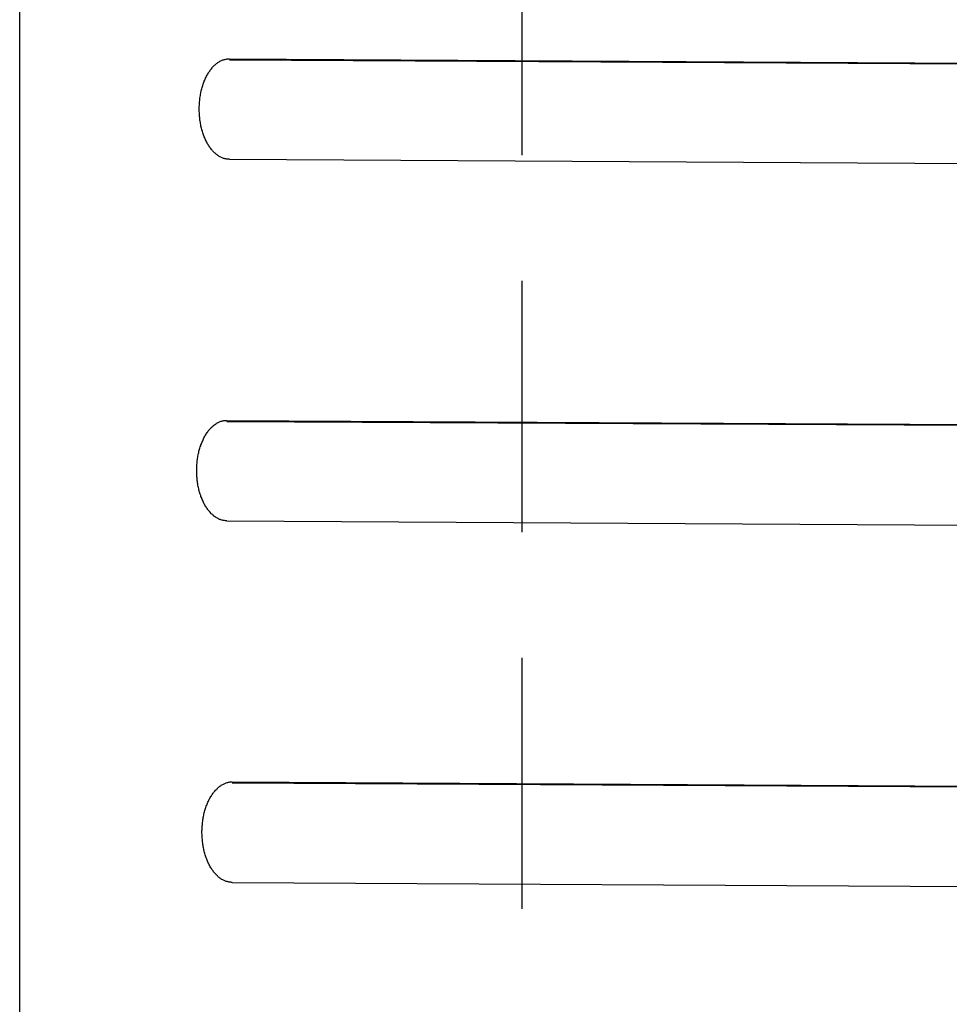
# Model space of a CAD drawing. Extents: x 1 to 299, y 0 to 184.
# Drawn here: x 229 to 239, y 144 to 154 of the extents above; entities that cross this region are included whole.
import ezdxf

# ---------------------------------------------------------------- set-up
doc = ezdxf.new("R2010")
doc.units = 0
doc.header["$LTSCALE"] = 10
doc.linetypes.add('HIDDEN', pattern=[0.375, 0.25, -0.125])
doc.layers.get('0').update_dxf_attribs({"linetype": 'CONTINUOUS'})
doc.layers.add('2', color=2, linetype='HIDDEN')

msp = doc.modelspace()

# ---------------------------------------------------------------- linework, layer by layer
for p, q in [((229.3312, 118.4801), (229.3312, 168.6801)), ((231.4178, 153.1908), (253.467, 153.0641)), ((231.4178, 153.1908), (253.467, 153.0641)), ((231.4178, 153.1908), (253.467, 153.0641)), ((231.4178, 153.1808), (253.467, 153.0641)), ((231.4178, 153.1808), (253.467, 153.0641)), ((231.4178, 152.1908), (253.467, 152.0641)), ((231.4178, 152.1908), (253.467, 152.0641)), ((231.4178, 152.1908), (253.467, 152.0641)), ((231.3925, 149.5923), (253.4418, 149.4657)), ((231.3925, 149.5923), (253.4418, 149.4657)), ((231.3925, 149.5824), (253.4418, 149.4657)), ((231.3925, 148.5923), (253.4418, 148.4657)), ((231.3925, 148.5923), (253.4418, 148.4657)), ((231.4454, 145.9939), (253.4947, 145.8673)), ((231.4454, 145.9939), (253.4947, 145.8673)), ((231.4454, 145.9939), (253.4947, 145.8673)), ((231.4454, 145.9939), (253.4947, 145.8673)), ((231.4454, 145.984), (253.4947, 145.8673)), ((231.4454, 145.984), (253.4947, 145.8673)), ((231.4454, 144.9939), (253.4947, 144.8673)), ((231.4454, 144.9939), (253.4947, 144.8673)), ((231.4454, 144.9939), (253.4947, 144.8673)), ((231.4454, 144.9939), (253.4947, 144.8673))]:
    msp.add_line(p, q)
for points in [[(231.418, 152.191, 0), (231.41, 152.191, 0), (231.403, 152.191, 0), (231.396, 152.192, 0), (231.388, 152.193, 0), (231.381, 152.195, 0), (231.374, 152.196, 0), (231.366, 152.198, 0), (231.359, 152.2, 0), (231.352, 152.203, 0), (231.345, 152.206, 0), (231.338, 152.209, 0), (231.331, 152.212, 0), (231.324, 152.216, 0), (231.317, 152.22, 0), (231.31, 152.224, 0), (231.303, 152.229, 0), (231.296, 152.234, 0), (231.289, 152.239, 0), (231.283, 152.244, 0), (231.276, 152.25, 0), (231.27, 152.256, 0), (231.264, 152.262, 0), (231.257, 152.268, 0), (231.251, 152.275, 0), (231.245, 152.282, 0), (231.239, 152.289, 0), (231.233, 152.297, 0), (231.227, 152.304, 0), (231.222, 152.312, 0), (231.216, 152.32, 0), (231.211, 152.329, 0), (231.206, 152.337, 0), (231.2, 152.346, 0), (231.195, 152.355, 0), (231.191, 152.364, 0), (231.186, 152.374, 0), (231.181, 152.383, 0), (231.177, 152.393, 0), (231.172, 152.403, 0), (231.168, 152.413, 0), (231.164, 152.423, 0), (231.16, 152.434, 0), (231.157, 152.444, 0), (231.153, 152.455, 0), (231.15, 152.466, 0), (231.147, 152.477, 0), (231.143, 152.488, 0), (231.141, 152.499, 0), (231.138, 152.511, 0), (231.135, 152.522, 0), (231.133, 152.534, 0), (231.131, 152.546, 0), (231.129, 152.557, 0), (231.127, 152.569, 0), (231.125, 152.581, 0), (231.124, 152.593, 0), (231.122, 152.605, 0), (231.121, 152.617, 0), (231.12, 152.63, 0), (231.119, 152.642, 0), (231.119, 152.654, 0), (231.118, 152.666, 0), (231.118, 152.678, 0), (231.118, 152.691, 0), (231.118, 152.703, 0), (231.118, 152.715, 0), (231.119, 152.728, 0), (231.119, 152.74, 0), (231.12, 152.752, 0), (231.121, 152.764, 0), (231.122, 152.776, 0), (231.124, 152.788, 0), (231.125, 152.8, 0), (231.127, 152.812, 0), (231.129, 152.824, 0), (231.131, 152.836, 0), (231.133, 152.848, 0), (231.135, 152.859, 0), (231.138, 152.871, 0), (231.141, 152.882, 0), (231.143, 152.893, 0), (231.147, 152.905, 0), (231.15, 152.916, 0), (231.153, 152.926, 0), (231.157, 152.937, 0), (231.16, 152.948, 0), (231.164, 152.958, 0), (231.168, 152.969, 0), (231.172, 152.979, 0), (231.177, 152.989, 0), (231.181, 152.998, 0), (231.186, 153.008, 0), (231.191, 153.017, 0), (231.195, 153.027, 0), (231.2, 153.036, 0), (231.206, 153.044, 0), (231.211, 153.053, 0), (231.216, 153.061, 0), (231.222, 153.069, 0), (231.227, 153.077, 0), (231.233, 153.085, 0), (231.239, 153.092, 0), (231.245, 153.1, 0), (231.251, 153.106, 0), (231.257, 153.113, 0), (231.264, 153.12, 0), (231.27, 153.126, 0), (231.276, 153.132, 0), (231.283, 153.137, 0), (231.289, 153.143, 0), (231.296, 153.148, 0), (231.303, 153.153, 0), (231.31, 153.157, 0), (231.317, 153.162, 0), (231.324, 153.166, 0), (231.331, 153.169, 0), (231.338, 153.173, 0), (231.345, 153.176, 0), (231.352, 153.179, 0), (231.359, 153.181, 0), (231.366, 153.183, 0), (231.374, 153.185, 0), (231.381, 153.187, 0), (231.388, 153.188, 0), (231.396, 153.189, 0), (231.403, 153.19, 0), (231.41, 153.191, 0), (231.418, 153.191, 0)], [(231.418, 152.191, 0), (231.41, 152.191, 0), (231.403, 152.191, 0), (231.396, 152.192, 0), (231.388, 152.193, 0), (231.381, 152.195, 0), (231.374, 152.196, 0), (231.366, 152.198, 0), (231.359, 152.2, 0), (231.352, 152.203, 0), (231.345, 152.206, 0), (231.338, 152.209, 0), (231.331, 152.212, 0), (231.324, 152.216, 0), (231.317, 152.22, 0), (231.31, 152.224, 0), (231.303, 152.229, 0), (231.296, 152.234, 0), (231.289, 152.239, 0), (231.283, 152.244, 0), (231.276, 152.25, 0), (231.27, 152.256, 0), (231.264, 152.262, 0), (231.257, 152.268, 0), (231.251, 152.275, 0), (231.245, 152.282, 0), (231.239, 152.289, 0), (231.233, 152.297, 0), (231.227, 152.304, 0), (231.222, 152.312, 0), (231.216, 152.32, 0), (231.211, 152.329, 0), (231.206, 152.337, 0), (231.2, 152.346, 0), (231.195, 152.355, 0), (231.191, 152.364, 0), (231.186, 152.374, 0), (231.181, 152.383, 0), (231.177, 152.393, 0), (231.172, 152.403, 0), (231.168, 152.413, 0), (231.164, 152.423, 0), (231.16, 152.434, 0), (231.157, 152.444, 0), (231.153, 152.455, 0), (231.15, 152.466, 0), (231.147, 152.477, 0), (231.143, 152.488, 0), (231.141, 152.499, 0), (231.138, 152.511, 0), (231.135, 152.522, 0), (231.133, 152.534, 0), (231.131, 152.546, 0), (231.129, 152.557, 0), (231.127, 152.569, 0), (231.125, 152.581, 0), (231.124, 152.593, 0), (231.122, 152.605, 0), (231.121, 152.617, 0), (231.12, 152.63, 0), (231.119, 152.642, 0), (231.119, 152.654, 0), (231.118, 152.666, 0), (231.118, 152.678, 0), (231.118, 152.691, 0), (231.118, 152.703, 0), (231.118, 152.715, 0), (231.119, 152.728, 0), (231.119, 152.74, 0), (231.12, 152.752, 0), (231.121, 152.764, 0), (231.122, 152.776, 0), (231.124, 152.788, 0), (231.125, 152.8, 0), (231.127, 152.812, 0), (231.129, 152.824, 0), (231.131, 152.836, 0), (231.133, 152.848, 0), (231.135, 152.859, 0), (231.138, 152.871, 0), (231.141, 152.882, 0), (231.143, 152.893, 0), (231.147, 152.905, 0), (231.15, 152.916, 0), (231.153, 152.926, 0), (231.157, 152.937, 0), (231.16, 152.948, 0), (231.164, 152.958, 0), (231.168, 152.969, 0), (231.172, 152.979, 0), (231.177, 152.989, 0), (231.181, 152.998, 0), (231.186, 153.008, 0), (231.191, 153.017, 0), (231.195, 153.027, 0), (231.2, 153.036, 0), (231.206, 153.044, 0), (231.211, 153.053, 0), (231.216, 153.061, 0), (231.222, 153.069, 0), (231.227, 153.077, 0), (231.233, 153.085, 0), (231.239, 153.092, 0), (231.245, 153.1, 0), (231.251, 153.106, 0), (231.257, 153.113, 0), (231.264, 153.12, 0), (231.27, 153.126, 0), (231.276, 153.132, 0), (231.283, 153.137, 0), (231.289, 153.143, 0), (231.296, 153.148, 0), (231.303, 153.153, 0), (231.31, 153.157, 0), (231.317, 153.162, 0), (231.324, 153.166, 0), (231.331, 153.169, 0), (231.338, 153.173, 0), (231.345, 153.176, 0), (231.352, 153.179, 0), (231.359, 153.181, 0), (231.366, 153.183, 0), (231.374, 153.185, 0), (231.381, 153.187, 0), (231.388, 153.188, 0), (231.396, 153.189, 0), (231.403, 153.19, 0), (231.41, 153.191, 0), (231.418, 153.191, 0)], [(231.418, 152.191, 0), (231.41, 152.191, 0), (231.403, 152.191, 0), (231.396, 152.192, 0), (231.388, 152.193, 0), (231.381, 152.195, 0), (231.374, 152.196, 0), (231.366, 152.198, 0), (231.359, 152.2, 0), (231.352, 152.203, 0), (231.345, 152.206, 0), (231.338, 152.209, 0), (231.331, 152.212, 0), (231.324, 152.216, 0), (231.317, 152.22, 0), (231.31, 152.224, 0), (231.303, 152.229, 0), (231.296, 152.234, 0), (231.289, 152.239, 0), (231.283, 152.244, 0), (231.276, 152.25, 0), (231.27, 152.256, 0), (231.264, 152.262, 0), (231.257, 152.268, 0), (231.251, 152.275, 0), (231.245, 152.282, 0), (231.239, 152.289, 0), (231.233, 152.297, 0), (231.227, 152.304, 0), (231.222, 152.312, 0), (231.216, 152.32, 0), (231.211, 152.329, 0), (231.206, 152.337, 0), (231.2, 152.346, 0), (231.195, 152.355, 0), (231.191, 152.364, 0), (231.186, 152.374, 0), (231.181, 152.383, 0), (231.177, 152.393, 0), (231.172, 152.403, 0), (231.168, 152.413, 0), (231.164, 152.423, 0), (231.16, 152.434, 0), (231.157, 152.444, 0), (231.153, 152.455, 0), (231.15, 152.466, 0), (231.147, 152.477, 0), (231.143, 152.488, 0), (231.141, 152.499, 0), (231.138, 152.511, 0), (231.135, 152.522, 0), (231.133, 152.534, 0), (231.131, 152.546, 0), (231.129, 152.557, 0), (231.127, 152.569, 0), (231.125, 152.581, 0), (231.124, 152.593, 0), (231.122, 152.605, 0), (231.121, 152.617, 0), (231.12, 152.63, 0), (231.119, 152.642, 0), (231.119, 152.654, 0), (231.118, 152.666, 0), (231.118, 152.678, 0), (231.118, 152.691, 0), (231.118, 152.703, 0), (231.118, 152.715, 0), (231.119, 152.728, 0), (231.119, 152.74, 0), (231.12, 152.752, 0), (231.121, 152.764, 0), (231.122, 152.776, 0), (231.124, 152.788, 0), (231.125, 152.8, 0), (231.127, 152.812, 0), (231.129, 152.824, 0), (231.131, 152.836, 0), (231.133, 152.848, 0), (231.135, 152.859, 0), (231.138, 152.871, 0), (231.141, 152.882, 0), (231.143, 152.893, 0), (231.147, 152.905, 0), (231.15, 152.916, 0), (231.153, 152.926, 0), (231.157, 152.937, 0), (231.16, 152.948, 0), (231.164, 152.958, 0), (231.168, 152.969, 0), (231.172, 152.979, 0), (231.177, 152.989, 0), (231.181, 152.998, 0), (231.186, 153.008, 0), (231.191, 153.017, 0), (231.195, 153.027, 0), (231.2, 153.036, 0), (231.206, 153.044, 0), (231.211, 153.053, 0), (231.216, 153.061, 0), (231.222, 153.069, 0), (231.227, 153.077, 0), (231.233, 153.085, 0), (231.239, 153.092, 0), (231.245, 153.1, 0), (231.251, 153.106, 0), (231.257, 153.113, 0), (231.264, 153.12, 0), (231.27, 153.126, 0), (231.276, 153.132, 0), (231.283, 153.137, 0), (231.289, 153.143, 0), (231.296, 153.148, 0), (231.303, 153.153, 0), (231.31, 153.157, 0), (231.317, 153.162, 0), (231.324, 153.166, 0), (231.331, 153.169, 0), (231.338, 153.173, 0), (231.345, 153.176, 0), (231.352, 153.179, 0), (231.359, 153.181, 0), (231.366, 153.183, 0), (231.374, 153.185, 0), (231.381, 153.187, 0), (231.388, 153.188, 0), (231.396, 153.189, 0), (231.403, 153.19, 0), (231.41, 153.191, 0), (231.418, 153.191, 0)], [(231.393, 148.592, 0), (231.385, 148.592, 0), (231.378, 148.593, 0), (231.37, 148.594, 0), (231.363, 148.595, 0), (231.356, 148.596, 0), (231.349, 148.598, 0), (231.341, 148.6, 0), (231.334, 148.602, 0), (231.327, 148.604, 0), (231.32, 148.607, 0), (231.313, 148.61, 0), (231.305, 148.614, 0), (231.298, 148.618, 0), (231.291, 148.622, 0), (231.285, 148.626, 0), (231.278, 148.63, 0), (231.271, 148.635, 0), (231.264, 148.64, 0), (231.258, 148.646, 0), (231.251, 148.651, 0), (231.245, 148.657, 0), (231.238, 148.663, 0), (231.232, 148.67, 0), (231.226, 148.677, 0), (231.22, 148.684, 0), (231.214, 148.691, 0), (231.208, 148.698, 0), (231.202, 148.706, 0), (231.197, 148.714, 0), (231.191, 148.722, 0), (231.186, 148.73, 0), (231.18, 148.739, 0), (231.175, 148.748, 0), (231.17, 148.757, 0), (231.165, 148.766, 0), (231.161, 148.775, 0), (231.156, 148.785, 0), (231.152, 148.794, 0), (231.147, 148.804, 0), (231.143, 148.815, 0), (231.139, 148.825, 0), (231.135, 148.835, 0), (231.132, 148.846, 0), (231.128, 148.857, 0), (231.125, 148.868, 0), (231.121, 148.879, 0), (231.118, 148.89, 0), (231.115, 148.901, 0), (231.113, 148.912, 0), (231.11, 148.924, 0), (231.108, 148.935, 0), (231.105, 148.947, 0), (231.103, 148.959, 0), (231.102, 148.971, 0), (231.1, 148.983, 0), (231.098, 148.995, 0), (231.097, 149.007, 0), (231.096, 149.019, 0), (231.095, 149.031, 0), (231.094, 149.043, 0), (231.093, 149.056, 0), (231.093, 149.068, 0), (231.093, 149.08, 0), (231.093, 149.092, 0), (231.093, 149.105, 0), (231.093, 149.117, 0), (231.093, 149.129, 0), (231.094, 149.141, 0), (231.095, 149.154, 0), (231.096, 149.166, 0), (231.097, 149.178, 0), (231.098, 149.19, 0), (231.1, 149.202, 0), (231.102, 149.214, 0), (231.103, 149.226, 0), (231.105, 149.237, 0), (231.108, 149.249, 0), (231.11, 149.261, 0), (231.113, 149.272, 0), (231.115, 149.284, 0), (231.118, 149.295, 0), (231.121, 149.306, 0), (231.125, 149.317, 0), (231.128, 149.328, 0), (231.132, 149.339, 0), (231.135, 149.349, 0), (231.139, 149.36, 0), (231.143, 149.37, 0), (231.147, 149.38, 0), (231.152, 149.39, 0), (231.156, 149.4, 0), (231.161, 149.41, 0), (231.165, 149.419, 0), (231.17, 149.428, 0), (231.175, 149.437, 0), (231.18, 149.446, 0), (231.186, 149.454, 0), (231.191, 149.463, 0), (231.197, 149.471, 0), (231.202, 149.479, 0), (231.208, 149.487, 0), (231.214, 149.494, 0), (231.22, 149.501, 0), (231.226, 149.508, 0), (231.232, 149.515, 0), (231.238, 149.521, 0), (231.245, 149.527, 0), (231.251, 149.533, 0), (231.258, 149.539, 0), (231.264, 149.544, 0), (231.271, 149.549, 0), (231.278, 149.554, 0), (231.285, 149.559, 0), (231.291, 149.563, 0), (231.298, 149.567, 0), (231.305, 149.571, 0), (231.313, 149.574, 0), (231.32, 149.577, 0), (231.327, 149.58, 0), (231.334, 149.583, 0), (231.341, 149.585, 0), (231.349, 149.587, 0), (231.356, 149.589, 0), (231.363, 149.59, 0), (231.37, 149.591, 0), (231.378, 149.592, 0), (231.385, 149.592, 0), (231.393, 149.592, 0)], [(231.393, 148.592, 0), (231.385, 148.592, 0), (231.378, 148.593, 0), (231.37, 148.594, 0), (231.363, 148.595, 0), (231.356, 148.596, 0), (231.349, 148.598, 0), (231.341, 148.6, 0), (231.334, 148.602, 0), (231.327, 148.604, 0), (231.32, 148.607, 0), (231.313, 148.61, 0), (231.305, 148.614, 0), (231.298, 148.618, 0), (231.291, 148.622, 0), (231.285, 148.626, 0), (231.278, 148.63, 0), (231.271, 148.635, 0), (231.264, 148.64, 0), (231.258, 148.646, 0), (231.251, 148.651, 0), (231.245, 148.657, 0), (231.238, 148.663, 0), (231.232, 148.67, 0), (231.226, 148.677, 0), (231.22, 148.684, 0), (231.214, 148.691, 0), (231.208, 148.698, 0), (231.202, 148.706, 0), (231.197, 148.714, 0), (231.191, 148.722, 0), (231.186, 148.73, 0), (231.18, 148.739, 0), (231.175, 148.748, 0), (231.17, 148.757, 0), (231.165, 148.766, 0), (231.161, 148.775, 0), (231.156, 148.785, 0), (231.152, 148.794, 0), (231.147, 148.804, 0), (231.143, 148.815, 0), (231.139, 148.825, 0), (231.135, 148.835, 0), (231.132, 148.846, 0), (231.128, 148.857, 0), (231.125, 148.868, 0), (231.121, 148.879, 0), (231.118, 148.89, 0), (231.115, 148.901, 0), (231.113, 148.912, 0), (231.11, 148.924, 0), (231.108, 148.935, 0), (231.105, 148.947, 0), (231.103, 148.959, 0), (231.102, 148.971, 0), (231.1, 148.983, 0), (231.098, 148.995, 0), (231.097, 149.007, 0), (231.096, 149.019, 0), (231.095, 149.031, 0), (231.094, 149.043, 0), (231.093, 149.056, 0), (231.093, 149.068, 0), (231.093, 149.08, 0), (231.093, 149.092, 0), (231.093, 149.105, 0), (231.093, 149.117, 0), (231.093, 149.129, 0), (231.094, 149.141, 0), (231.095, 149.154, 0), (231.096, 149.166, 0), (231.097, 149.178, 0), (231.098, 149.19, 0), (231.1, 149.202, 0), (231.102, 149.214, 0), (231.103, 149.226, 0), (231.105, 149.237, 0), (231.108, 149.249, 0), (231.11, 149.261, 0), (231.113, 149.272, 0), (231.115, 149.284, 0), (231.118, 149.295, 0), (231.121, 149.306, 0), (231.125, 149.317, 0), (231.128, 149.328, 0), (231.132, 149.339, 0), (231.135, 149.349, 0), (231.139, 149.36, 0), (231.143, 149.37, 0), (231.147, 149.38, 0), (231.152, 149.39, 0), (231.156, 149.4, 0), (231.161, 149.41, 0), (231.165, 149.419, 0), (231.17, 149.428, 0), (231.175, 149.437, 0), (231.18, 149.446, 0), (231.186, 149.454, 0), (231.191, 149.463, 0), (231.197, 149.471, 0), (231.202, 149.479, 0), (231.208, 149.487, 0), (231.214, 149.494, 0), (231.22, 149.501, 0), (231.226, 149.508, 0), (231.232, 149.515, 0), (231.238, 149.521, 0), (231.245, 149.527, 0), (231.251, 149.533, 0), (231.258, 149.539, 0), (231.264, 149.544, 0), (231.271, 149.549, 0), (231.278, 149.554, 0), (231.285, 149.559, 0), (231.291, 149.563, 0), (231.298, 149.567, 0), (231.305, 149.571, 0), (231.313, 149.574, 0), (231.32, 149.577, 0), (231.327, 149.58, 0), (231.334, 149.583, 0), (231.341, 149.585, 0), (231.349, 149.587, 0), (231.356, 149.589, 0), (231.363, 149.59, 0), (231.37, 149.591, 0), (231.378, 149.592, 0), (231.385, 149.592, 0), (231.393, 149.592, 0)], [(231.445, 144.994, 0), (231.438, 144.994, 0), (231.431, 144.995, 0), (231.423, 144.995, 0), (231.416, 144.996, 0), (231.409, 144.998, 0), (231.401, 144.999, 0), (231.394, 145.001, 0), (231.387, 145.004, 0), (231.38, 145.006, 0), (231.372, 145.009, 0), (231.365, 145.012, 0), (231.358, 145.015, 0), (231.351, 145.019, 0), (231.344, 145.023, 0), (231.337, 145.027, 0), (231.331, 145.032, 0), (231.324, 145.037, 0), (231.317, 145.042, 0), (231.31, 145.047, 0), (231.304, 145.053, 0), (231.298, 145.059, 0), (231.291, 145.065, 0), (231.285, 145.071, 0), (231.279, 145.078, 0), (231.273, 145.085, 0), (231.267, 145.092, 0), (231.261, 145.1, 0), (231.255, 145.107, 0), (231.249, 145.115, 0), (231.244, 145.123, 0), (231.239, 145.132, 0), (231.233, 145.14, 0), (231.228, 145.149, 0), (231.223, 145.158, 0), (231.218, 145.167, 0), (231.213, 145.177, 0), (231.209, 145.186, 0), (231.204, 145.196, 0), (231.2, 145.206, 0), (231.196, 145.216, 0), (231.192, 145.226, 0), (231.188, 145.237, 0), (231.184, 145.247, 0), (231.181, 145.258, 0), (231.177, 145.269, 0), (231.174, 145.28, 0), (231.171, 145.291, 0), (231.168, 145.303, 0), (231.165, 145.314, 0), (231.163, 145.325, 0), (231.161, 145.337, 0), (231.158, 145.349, 0), (231.156, 145.361, 0), (231.154, 145.372, 0), (231.153, 145.384, 0), (231.151, 145.396, 0), (231.15, 145.408, 0), (231.149, 145.421, 0), (231.148, 145.433, 0), (231.147, 145.445, 0), (231.146, 145.457, 0), (231.146, 145.469, 0), (231.145, 145.482, 0), (231.145, 145.494, 0), (231.145, 145.506, 0), (231.146, 145.518, 0), (231.146, 145.531, 0), (231.147, 145.543, 0), (231.148, 145.555, 0), (231.149, 145.567, 0), (231.15, 145.579, 0), (231.151, 145.591, 0), (231.153, 145.603, 0), (231.154, 145.615, 0), (231.156, 145.627, 0), (231.158, 145.639, 0), (231.161, 145.651, 0), (231.163, 145.662, 0), (231.165, 145.674, 0), (231.168, 145.685, 0), (231.171, 145.697, 0), (231.174, 145.708, 0), (231.177, 145.719, 0), (231.181, 145.73, 0), (231.184, 145.74, 0), (231.188, 145.751, 0), (231.192, 145.761, 0), (231.196, 145.772, 0), (231.2, 145.782, 0), (231.204, 145.792, 0), (231.209, 145.802, 0), (231.213, 145.811, 0), (231.218, 145.821, 0), (231.223, 145.83, 0), (231.228, 145.839, 0), (231.233, 145.847, 0), (231.239, 145.856, 0), (231.244, 145.864, 0), (231.249, 145.873, 0), (231.255, 145.88, 0), (231.261, 145.888, 0), (231.267, 145.896, 0), (231.273, 145.903, 0), (231.279, 145.91, 0), (231.285, 145.916, 0), (231.291, 145.923, 0), (231.298, 145.929, 0), (231.304, 145.935, 0), (231.31, 145.941, 0), (231.317, 145.946, 0), (231.324, 145.951, 0), (231.331, 145.956, 0), (231.337, 145.96, 0), (231.344, 145.965, 0), (231.351, 145.969, 0), (231.358, 145.972, 0), (231.365, 145.976, 0), (231.372, 145.979, 0), (231.38, 145.982, 0), (231.387, 145.984, 0), (231.394, 145.987, 0), (231.401, 145.989, 0), (231.409, 145.99, 0), (231.416, 145.992, 0), (231.423, 145.993, 0), (231.431, 145.993, 0), (231.438, 145.994, 0), (231.445, 145.994, 0)], [(231.445, 144.994, 0), (231.438, 144.994, 0), (231.431, 144.995, 0), (231.423, 144.995, 0), (231.416, 144.996, 0), (231.409, 144.998, 0), (231.401, 144.999, 0), (231.394, 145.001, 0), (231.387, 145.004, 0), (231.38, 145.006, 0), (231.372, 145.009, 0), (231.365, 145.012, 0), (231.358, 145.015, 0), (231.351, 145.019, 0), (231.344, 145.023, 0), (231.337, 145.027, 0), (231.331, 145.032, 0), (231.324, 145.037, 0), (231.317, 145.042, 0), (231.31, 145.047, 0), (231.304, 145.053, 0), (231.298, 145.059, 0), (231.291, 145.065, 0), (231.285, 145.071, 0), (231.279, 145.078, 0), (231.273, 145.085, 0), (231.267, 145.092, 0), (231.261, 145.1, 0), (231.255, 145.107, 0), (231.249, 145.115, 0), (231.244, 145.123, 0), (231.239, 145.132, 0), (231.233, 145.14, 0), (231.228, 145.149, 0), (231.223, 145.158, 0), (231.218, 145.167, 0), (231.213, 145.177, 0), (231.209, 145.186, 0), (231.204, 145.196, 0), (231.2, 145.206, 0), (231.196, 145.216, 0), (231.192, 145.226, 0), (231.188, 145.237, 0), (231.184, 145.247, 0), (231.181, 145.258, 0), (231.177, 145.269, 0), (231.174, 145.28, 0), (231.171, 145.291, 0), (231.168, 145.303, 0), (231.165, 145.314, 0), (231.163, 145.325, 0), (231.161, 145.337, 0), (231.158, 145.349, 0), (231.156, 145.361, 0), (231.154, 145.372, 0), (231.153, 145.384, 0), (231.151, 145.396, 0), (231.15, 145.408, 0), (231.149, 145.421, 0), (231.148, 145.433, 0), (231.147, 145.445, 0), (231.146, 145.457, 0), (231.146, 145.469, 0), (231.145, 145.482, 0), (231.145, 145.494, 0), (231.145, 145.506, 0), (231.146, 145.518, 0), (231.146, 145.531, 0), (231.147, 145.543, 0), (231.148, 145.555, 0), (231.149, 145.567, 0), (231.15, 145.579, 0), (231.151, 145.591, 0), (231.153, 145.603, 0), (231.154, 145.615, 0), (231.156, 145.627, 0), (231.158, 145.639, 0), (231.161, 145.651, 0), (231.163, 145.662, 0), (231.165, 145.674, 0), (231.168, 145.685, 0), (231.171, 145.697, 0), (231.174, 145.708, 0), (231.177, 145.719, 0), (231.181, 145.73, 0), (231.184, 145.74, 0), (231.188, 145.751, 0), (231.192, 145.761, 0), (231.196, 145.772, 0), (231.2, 145.782, 0), (231.204, 145.792, 0), (231.209, 145.802, 0), (231.213, 145.811, 0), (231.218, 145.821, 0), (231.223, 145.83, 0), (231.228, 145.839, 0), (231.233, 145.847, 0), (231.239, 145.856, 0), (231.244, 145.864, 0), (231.249, 145.873, 0), (231.255, 145.88, 0), (231.261, 145.888, 0), (231.267, 145.896, 0), (231.273, 145.903, 0), (231.279, 145.91, 0), (231.285, 145.916, 0), (231.291, 145.923, 0), (231.298, 145.929, 0), (231.304, 145.935, 0), (231.31, 145.941, 0), (231.317, 145.946, 0), (231.324, 145.951, 0), (231.331, 145.956, 0), (231.337, 145.96, 0), (231.344, 145.965, 0), (231.351, 145.969, 0), (231.358, 145.972, 0), (231.365, 145.976, 0), (231.372, 145.979, 0), (231.38, 145.982, 0), (231.387, 145.984, 0), (231.394, 145.987, 0), (231.401, 145.989, 0), (231.409, 145.99, 0), (231.416, 145.992, 0), (231.423, 145.993, 0), (231.431, 145.993, 0), (231.438, 145.994, 0), (231.445, 145.994, 0)], [(231.445, 144.994, 0), (231.438, 144.994, 0), (231.431, 144.995, 0), (231.423, 144.995, 0), (231.416, 144.996, 0), (231.409, 144.998, 0), (231.401, 144.999, 0), (231.394, 145.001, 0), (231.387, 145.004, 0), (231.38, 145.006, 0), (231.372, 145.009, 0), (231.365, 145.012, 0), (231.358, 145.015, 0), (231.351, 145.019, 0), (231.344, 145.023, 0), (231.337, 145.027, 0), (231.331, 145.032, 0), (231.324, 145.037, 0), (231.317, 145.042, 0), (231.31, 145.047, 0), (231.304, 145.053, 0), (231.298, 145.059, 0), (231.291, 145.065, 0), (231.285, 145.071, 0), (231.279, 145.078, 0), (231.273, 145.085, 0), (231.267, 145.092, 0), (231.261, 145.1, 0), (231.255, 145.107, 0), (231.249, 145.115, 0), (231.244, 145.123, 0), (231.239, 145.132, 0), (231.233, 145.14, 0), (231.228, 145.149, 0), (231.223, 145.158, 0), (231.218, 145.167, 0), (231.213, 145.177, 0), (231.209, 145.186, 0), (231.204, 145.196, 0), (231.2, 145.206, 0), (231.196, 145.216, 0), (231.192, 145.226, 0), (231.188, 145.237, 0), (231.184, 145.247, 0), (231.181, 145.258, 0), (231.177, 145.269, 0), (231.174, 145.28, 0), (231.171, 145.291, 0), (231.168, 145.303, 0), (231.165, 145.314, 0), (231.163, 145.325, 0), (231.161, 145.337, 0), (231.158, 145.349, 0), (231.156, 145.361, 0), (231.154, 145.372, 0), (231.153, 145.384, 0), (231.151, 145.396, 0), (231.15, 145.408, 0), (231.149, 145.421, 0), (231.148, 145.433, 0), (231.147, 145.445, 0), (231.146, 145.457, 0), (231.146, 145.469, 0), (231.145, 145.482, 0), (231.145, 145.494, 0), (231.145, 145.506, 0), (231.146, 145.518, 0), (231.146, 145.531, 0), (231.147, 145.543, 0), (231.148, 145.555, 0), (231.149, 145.567, 0), (231.15, 145.579, 0), (231.151, 145.591, 0), (231.153, 145.603, 0), (231.154, 145.615, 0), (231.156, 145.627, 0), (231.158, 145.639, 0), (231.161, 145.651, 0), (231.163, 145.662, 0), (231.165, 145.674, 0), (231.168, 145.685, 0), (231.171, 145.697, 0), (231.174, 145.708, 0), (231.177, 145.719, 0), (231.181, 145.73, 0), (231.184, 145.74, 0), (231.188, 145.751, 0), (231.192, 145.761, 0), (231.196, 145.772, 0), (231.2, 145.782, 0), (231.204, 145.792, 0), (231.209, 145.802, 0), (231.213, 145.811, 0), (231.218, 145.821, 0), (231.223, 145.83, 0), (231.228, 145.839, 0), (231.233, 145.847, 0), (231.239, 145.856, 0), (231.244, 145.864, 0), (231.249, 145.873, 0), (231.255, 145.88, 0), (231.261, 145.888, 0), (231.267, 145.896, 0), (231.273, 145.903, 0), (231.279, 145.91, 0), (231.285, 145.916, 0), (231.291, 145.923, 0), (231.298, 145.929, 0), (231.304, 145.935, 0), (231.31, 145.941, 0), (231.317, 145.946, 0), (231.324, 145.951, 0), (231.331, 145.956, 0), (231.337, 145.96, 0), (231.344, 145.965, 0), (231.351, 145.969, 0), (231.358, 145.972, 0), (231.365, 145.976, 0), (231.372, 145.979, 0), (231.38, 145.982, 0), (231.387, 145.984, 0), (231.394, 145.987, 0), (231.401, 145.989, 0), (231.409, 145.99, 0), (231.416, 145.992, 0), (231.423, 145.993, 0), (231.431, 145.993, 0), (231.438, 145.994, 0), (231.445, 145.994, 0)], [(231.445, 144.994, 0), (231.438, 144.994, 0), (231.431, 144.995, 0), (231.423, 144.995, 0), (231.416, 144.996, 0), (231.409, 144.998, 0), (231.401, 144.999, 0), (231.394, 145.001, 0), (231.387, 145.004, 0), (231.38, 145.006, 0), (231.372, 145.009, 0), (231.365, 145.012, 0), (231.358, 145.015, 0), (231.351, 145.019, 0), (231.344, 145.023, 0), (231.337, 145.027, 0), (231.331, 145.032, 0), (231.324, 145.037, 0), (231.317, 145.042, 0), (231.31, 145.047, 0), (231.304, 145.053, 0), (231.298, 145.059, 0), (231.291, 145.065, 0), (231.285, 145.071, 0), (231.279, 145.078, 0), (231.273, 145.085, 0), (231.267, 145.092, 0), (231.261, 145.1, 0), (231.255, 145.107, 0), (231.249, 145.115, 0), (231.244, 145.123, 0), (231.239, 145.132, 0), (231.233, 145.14, 0), (231.228, 145.149, 0), (231.223, 145.158, 0), (231.218, 145.167, 0), (231.213, 145.177, 0), (231.209, 145.186, 0), (231.204, 145.196, 0), (231.2, 145.206, 0), (231.196, 145.216, 0), (231.192, 145.226, 0), (231.188, 145.237, 0), (231.184, 145.247, 0), (231.181, 145.258, 0), (231.177, 145.269, 0), (231.174, 145.28, 0), (231.171, 145.291, 0), (231.168, 145.303, 0), (231.165, 145.314, 0), (231.163, 145.325, 0), (231.161, 145.337, 0), (231.158, 145.349, 0), (231.156, 145.361, 0), (231.154, 145.372, 0), (231.153, 145.384, 0), (231.151, 145.396, 0), (231.15, 145.408, 0), (231.149, 145.421, 0), (231.148, 145.433, 0), (231.147, 145.445, 0), (231.146, 145.457, 0), (231.146, 145.469, 0), (231.145, 145.482, 0), (231.145, 145.494, 0), (231.145, 145.506, 0), (231.146, 145.518, 0), (231.146, 145.531, 0), (231.147, 145.543, 0), (231.148, 145.555, 0), (231.149, 145.567, 0), (231.15, 145.579, 0), (231.151, 145.591, 0), (231.153, 145.603, 0), (231.154, 145.615, 0), (231.156, 145.627, 0), (231.158, 145.639, 0), (231.161, 145.651, 0), (231.163, 145.662, 0), (231.165, 145.674, 0), (231.168, 145.685, 0), (231.171, 145.697, 0), (231.174, 145.708, 0), (231.177, 145.719, 0), (231.181, 145.73, 0), (231.184, 145.74, 0), (231.188, 145.751, 0), (231.192, 145.761, 0), (231.196, 145.772, 0), (231.2, 145.782, 0), (231.204, 145.792, 0), (231.209, 145.802, 0), (231.213, 145.811, 0), (231.218, 145.821, 0), (231.223, 145.83, 0), (231.228, 145.839, 0), (231.233, 145.847, 0), (231.239, 145.856, 0), (231.244, 145.864, 0), (231.249, 145.873, 0), (231.255, 145.88, 0), (231.261, 145.888, 0), (231.267, 145.896, 0), (231.273, 145.903, 0), (231.279, 145.91, 0), (231.285, 145.916, 0), (231.291, 145.923, 0), (231.298, 145.929, 0), (231.304, 145.935, 0), (231.31, 145.941, 0), (231.317, 145.946, 0), (231.324, 145.951, 0), (231.331, 145.956, 0), (231.337, 145.96, 0), (231.344, 145.965, 0), (231.351, 145.969, 0), (231.358, 145.972, 0), (231.365, 145.976, 0), (231.372, 145.979, 0), (231.38, 145.982, 0), (231.387, 145.984, 0), (231.394, 145.987, 0), (231.401, 145.989, 0), (231.409, 145.99, 0), (231.416, 145.992, 0), (231.423, 145.993, 0), (231.431, 145.993, 0), (231.438, 145.994, 0), (231.445, 145.994, 0)]]:
    msp.add_polyline3d(points)
at = {"layer": '2'}
msp.add_line((234.3312, 118.4801), (234.3312, 168.6801), dxfattribs=at)

doc.saveas('drawing.dxf')
